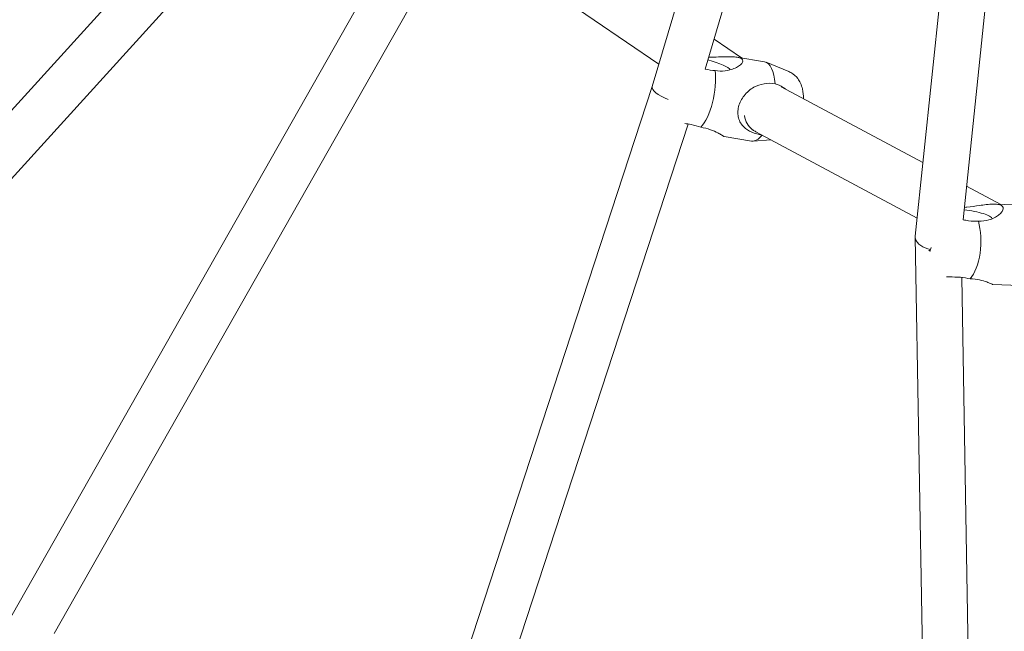
# Model space of a CAD drawing. Units: millimetres. Extents: x -3500 to 5633, y -4745 to 5052.
# Drawn here: x -371 to -28, y -629 to -416 of the extents above; entities that cross this region are included whole.
import ezdxf

# ---------------------------------------------------------------- set-up
doc = ezdxf.new("R2010")
doc.units = ezdxf.units.MM
doc.header["$LTSCALE"] = 0.2
doc.header["$MEASUREMENT"] = 0
doc.header["$PDMODE"] = 1
doc.linetypes.add('BORDER', pattern=[1.75, 0.5, -0.25, 0.5, -0.25, 0, -0.25])
doc.layers.add('HAGS-Dim Plan', color=7, linetype='Continuous', lineweight=100)
doc.layers.add('HAGS-EN1176 Falling Space', color=30, linetype='BORDER')
doc.styles.get("Standard").update_dxf_attribs({"font": 'g13f12d.shx', "height": 300})
doc.dimstyles.new('HAGS - Dim Plan', dxfattribs={"dimtxt": 300, "dimasz": 200, "dimexe": 0.18, "dimexo": 0.0625, "dimgap": 150, "dimtad": 0, "dimlfac": 0.001, "dimrnd": 0.05, "dimzin": 1, "dimdsep": 46, "dimtxsty": 'Standard', "dimblk": 'HAGS - Dim Plan arrow', "dimcen": 0.1, "dimse1": 1, "dimse2": 1, "dimclrd": 1, "dimadec": 0, "dimazin": 0, "dimtfac": 1, "dimtofl": 0, "dimtmove": 0, "dimatfit": 3, "dimfxl": 1, "dimtolj": 1, "dimtzin": 0, "dimarcsym": 0})

# ---------------------------------------------------------------- blocks, each defined once
blk = doc.blocks.new('HAGS - Dim Plan arrow')
at = {"color": 1, "lineweight": 0}
blk.add_lwpolyline([(0, 0, 0, 0.35, 0), (-1, 0, 0.015, 0.015, 0)], format="xyseb", dxfattribs=at)
blk = doc.blocks.new('*D7')
at = {"layer": 'Defpoints', "color": 0, "transparency": 16777216}
for p in [(2199.3, 4156.2), (2199.3, 4.5, 84.7), (-1781.91, -1289.07, 84.7)]:
    blk.add_point(p, dxfattribs=at)
at = {"layer": 'HAGS-Dim Plan', "color": 1, "lineweight": -2, "transparency": 16777216}
for p, q in [((-1581.91, 4156.2), (-411.75, 4156.2)), ((1999.3, 4156.2), (829.13, 4156.2))]:
    blk.add_line(p, q, dxfattribs=at)
at = {"layer": 'HAGS-Dim Plan', "color": 1, "lineweight": -2, "transparency": 16777216, "xscale": 200, "yscale": 200, "zscale": 200, "rotation": 180}
blk.add_blockref('HAGS - Dim Plan arrow', (-1781.91, 4156.2), dxfattribs=at)
at = {"layer": 'HAGS-Dim Plan', "color": 1, "lineweight": -2, "transparency": 16777216, "xscale": 200, "yscale": 200, "zscale": 200}
blk.add_blockref('HAGS - Dim Plan arrow', (2199.3, 4156.2), dxfattribs=at)
at = {"layer": 'HAGS-Dim Plan', "color": 0, "transparency": 16777216, "insert": (208.69, 4156.2), "char_height": 300, "attachment_point": 5}
blk.add_mtext('\\A1;4.00m', dxfattribs=at)

msp = doc.modelspace()

# ---------------------------------------------------------------- linework, layer by layer
at = {"linetype": 'Continuous', "lineweight": 0}
for p, q in [((-150.25, -439.358), (-80.842, -205.093)), ((-131.761, -433.276), (-66.148, -211.82)), ((-30.345, -220.044), (-58.573, -491.528)), ((-14.763, -224.894), (-41.89, -485.789)), ((-469.084, -552.986), (-279.47, -343.979)), ((-457.719, -564.271), (-268.942, -356.187)), ((-378.328, -632.188), (-231.904, -374.318)), ((-358.698, -630.021), (-221.272, -387.996)), ((-147.946, -431.58), (-193.883, -400.262)), ((-119.153, -429.425), (-128.693, -422.92)), ((-111.097, -430.735), (-120.725, -429.169)), ((-102.607, -434.179), (-110.588, -430.88)), ((-243.747, -724.973), (-150.247, -439.346)), ((-55.909, -465.899), (-105.339, -439.425)), ((-225.909, -721.91), (-137.698, -452.442)), ((-115.16, -454.478), (-115.256, -454.405)), ((-57.92, -485.241), (-114.166, -455.116)), ((-115.592, -458.372), (-125.22, -456.806)), ((-108.851, -457.963), (-115.063, -458.395)), ((-28.786, -480.426), (-40.671, -474.06)), ((-21.108, -480.68), (-30.752, -480.361)), ((-58.586, -491.83), (-53.382, -795.406)), ((-42.343, -505.91), (-37.358, -796.666)), ((-22.033, -508.665), (-31.677, -508.346))]:
    msp.add_line(p, q, dxfattribs=at)
at = {"linetype": 'Continuous', "lineweight": 0, "extrusion": (0, 0, -1)}
for centre, major_axis, ratio, start_param, end_param in [((-131.749, -431.651), (8.728, -2.196), 0.190926, -1.5128141, -0.1539389), ((-142.609, -441.727), (-7.638, 2.381), 0.3387977, -1.4044463, -0.0047968), ((-109.81, -447.24), (-4.865, -7.577), 0.9107337, -0.0720445, 0.0720445), ((-40.677, -484.314), (8.909, -1.273), 0.2090252, -1.6963235, -0.0794407), ((-38.616, -495.072), (-18.677, 4.946), 0.4029408, -0.7707747, -0.731187), ((-41.365, -492.388), (9.445, 16.402), 0.5093038, -2.115159, -2.0385477)]:
    msp.add_ellipse(centre, major_axis=major_axis, ratio=ratio, start_param=start_param, end_param=end_param, dxfattribs=at)
at = {"linetype": 'Continuous', "lineweight": 0}
for centre, major_axis, ratio, start_param, end_param in [((-113.345, -444.553), (2.248, 13.818), 0.4007996, -1.0458628, 0), ((-134.143, -441.17), (2.248, 13.818), 0.4007996, -2.6166591, -0.9448046), ((-109.81, -447.24), (-5.446, -7.165), 0.8960507, -0.7096867, 0), ((-113.345, -444.553), (-2.248, -13.818), 0.4007996, 0, 0.6222434), ((-42.061, -493.994), (0.463, 13.992), 0.4532815, -2.6434273, -0.9715727), ((-50.582, -492.025), (-8.003, 0.346), 0.5589404, -0.0337738, 0.2133931), ((-50.582, -492.025), (-8.003, 0.346), 0.5589404, 0.2133931, 1.2539654)]:
    msp.add_ellipse(centre, major_axis=major_axis, ratio=ratio, start_param=start_param, end_param=end_param, dxfattribs=at)
for points, knots in [([(-130.525, -429.105), (-129.37, -429.117), (-128.209, -429.088), (-126.302, -429.032), (-125.394, -429.002), (-123.645, -428.977), (-122.805, -428.985), (-121.444, -429.065), (-120.797, -429.137), (-119.724, -429.38), (-119.301, -429.553), (-118.769, -429.958), (-118.623, -430.216), (-118.633, -430.782), (-118.784, -431.087), (-119.262, -431.678), (-119.652, -432.012), (-120.617, -432.632), (-121.19, -432.916), (-122.627, -433.481), (-123.686, -433.767), (-125.968, -434.025), (-127.19, -433.991), (-128.338, -433.804)], [-3.0019433, -3.0019433, -3.0019433, -3.0019433, -2.6788979, -2.6788979, -2.4258128, -2.4258128, -2.1727277, -2.1727277, -1.9466018, -1.9466018, -1.7204758, -1.7204758, -1.4943498, -1.4943498, -1.2682238, -1.2682238, -1.0151388, -1.0151388, -0.7620537, -0.7620537, -0.3810269, -0.3810269, 0, 0, 0, 0]), ([(-97.486, -443.631), (-97.497, -442.492), (-97.605, -441.362), (-98.045, -439.536), (-98.263, -438.857), (-98.834, -437.639), (-99.131, -437.115), (-100.089, -435.849), (-100.865, -435.079), (-102.153, -434.381), (-102.376, -434.275), (-102.607, -434.179)], [5.0543877, 5.0543877, 5.0543877, 5.0543877, 5.4564474, 5.4564474, 5.6879468, 5.6879468, 5.8528983, 5.8528983, 6.0795518, 6.0795518, 6.1242023, 6.1242023, 6.1242023, 6.1242023]), ([(-107.426, -438.408), (-108.682, -438.203), (-110.018, -438.19), (-112.552, -438.62), (-113.757, -439.061), (-115.4, -439.975), (-116.026, -440.397), (-117.204, -441.391), (-117.757, -441.964), (-118.636, -443.079), (-119.047, -443.702), (-119.722, -445.032), (-119.985, -445.739), (-120.319, -447.064), (-120.412, -447.776), (-120.411, -449.124), (-120.317, -449.761), (-120.009, -450.916), (-119.752, -451.52), (-119.096, -452.6), (-118.697, -453.078), (-117.559, -454.174), (-116.619, -454.787), (-114.462, -455.722), (-113.248, -456.056), (-112.027, -456.262)], [-3.442789, -3.442789, -3.442789, -3.442789, -3.0258761, -3.0258761, -2.6089632, -2.6089632, -2.3739453, -2.3739453, -2.1389274, -2.1389274, -1.9301609, -1.9301609, -1.7213945, -1.7213945, -1.512628, -1.512628, -1.3038616, -1.3038616, -1.0688437, -1.0688437, -0.8338258, -0.8338258, -0.4169129, -0.4169129, -0.0117112, -0.0117112, -0.0117112, -0.0117112]), ([(-103.701, -440.302), (-103.994, -440.087), (-104.295, -439.883), (-105.541, -439.116), (-106.523, -438.686), (-107.426, -438.408)], [-0.46201005, -0.46201005, -0.46201005, -0.46201005, -0.35243063, -0.35243063, -0.01467799, -0.01467799, -0.01467799, -0.01467799]), ([(-138.929, -452.247), (-138.194, -452.354), (-137.434, -452.48), (-135.496, -452.884), (-134.335, -453.212), (-133.313, -453.58)], [2.4627448, 2.4627448, 2.4627448, 2.4627448, 2.67597139, 2.67597139, 3.01372403, 3.01372403, 3.01372403, 3.01372403]), ([(-133.313, -453.58), (-132.164, -453.766), (-131.007, -454.058), (-128.968, -454.762), (-128.082, -455.167), (-126.936, -455.757), (-126.496, -456.006), (-125.794, -456.429), (-125.531, -456.601), (-125.285, -456.763), (-125.226, -456.804), (-125.22, -456.806)], [-3.4409516, -3.4409516, -3.4409516, -3.4409516, -3.0599247, -3.0599247, -2.6788979, -2.6788979, -2.4258128, -2.4258128, -2.1727277, -2.1727277, -2.0088065, -2.0088065, -2.0088065, -2.0088065]), ([(-41.445, -481.503), (-41.15, -481.478), (-40.853, -481.45), (-39.091, -481.264), (-37.591, -481.037), (-35.453, -480.732), (-34.616, -480.617), (-32.997, -480.437), (-32.214, -480.375), (-30.938, -480.344), (-30.325, -480.364), (-29.277, -480.517), (-28.843, -480.651), (-28.241, -480.998), (-28.03, -481.234), (-27.861, -481.782), (-27.901, -482.092), (-28.146, -482.716), (-28.394, -483.085), (-29.071, -483.807), (-29.498, -484.159), (-30.723, -484.989), (-31.744, -485.492), (-34.044, -486.161), (-35.324, -486.317), (-36.562, -486.276)], [-3.1109104, -3.1109104, -3.1109104, -3.1109104, -3.0258761, -3.0258761, -2.6089632, -2.6089632, -2.3739453, -2.3739453, -2.1389274, -2.1389274, -1.9301609, -1.9301609, -1.7213945, -1.7213945, -1.512628, -1.512628, -1.3038616, -1.3038616, -1.0688437, -1.0688437, -0.8338258, -0.8338258, -0.4169129, -0.4169129, 0, 0, 0, 0]), ([(-36.562, -486.276), (-37.646, -486.363), (-38.845, -486.333), (-40.663, -486.069), (-41.288, -485.94), (-41.896, -485.788)], [0.01467799, 0.01467799, 0.01467799, 0.01467799, 0.35243063, 0.35243063, 0.52973462, 0.52973462, 0.52973462, 0.52973462]), ([(-47.703, -505.704), (-47.317, -505.707), (-46.931, -505.709), (-45.39, -505.723), (-44.108, -505.752), (-41.651, -505.966), (-40.474, -506.15), (-39.437, -506.386)], [2.2077143, 2.2077143, 2.2077143, 2.2077143, 2.32354076, 2.32354076, 2.67597139, 2.67597139, 3.01372403, 3.01372403, 3.01372403, 3.01372403]), ([(-39.437, -506.386), (-38.305, -506.424), (-37.164, -506.559), (-35.157, -506.975), (-34.289, -507.247), (-33.179, -507.653), (-32.759, -507.829), (-32.107, -508.123), (-31.877, -508.24), (-31.664, -508.351), (-31.643, -508.366), (-31.763, -508.3), (-31.78, -508.291), (-31.799, -508.28)], [-3.4409516, -3.4409516, -3.4409516, -3.4409516, -3.0599247, -3.0599247, -2.6788979, -2.6788979, -2.4258128, -2.4258128, -2.1727277, -2.1727277, -1.9466018, -1.9466018, -1.9157166, -1.9157166, -1.9157166, -1.9157166])]:
    msp.add_open_spline(points, degree=3, knots=knots, dxfattribs=at)
msp.add_open_spline([(-128.338, -433.804), (-129.426, -433.756), (-130.609, -433.582), (-131.766, -433.275)], degree=3, dxfattribs=at)
at = {"layer": 'HAGS-EN1176 Falling Space'}
msp.add_circle((0, 0, -510.502), 3500, dxfattribs=at)

# ---------------------------------------------------------------- dimensions: what is measured, and where the dimension line sits
at = {"layer": 'HAGS-Dim Plan'}
dim = msp.add_linear_dim(base=(2199.295, 4156.198, -512.44), p1=(-1781.912, -1289.073, -427.736), p2=(2199.295, 4.5, -427.736), angle=180, dimstyle='HAGS - Dim Plan', override={"dimpost": 'm'}, dxfattribs=at)
dim.commit()
dim.dimension.update_dxf_attribs({"geometry": '*D7', "text_midpoint": (208.692, 4156.198, -512.44)})

doc.saveas('drawing.dxf')
